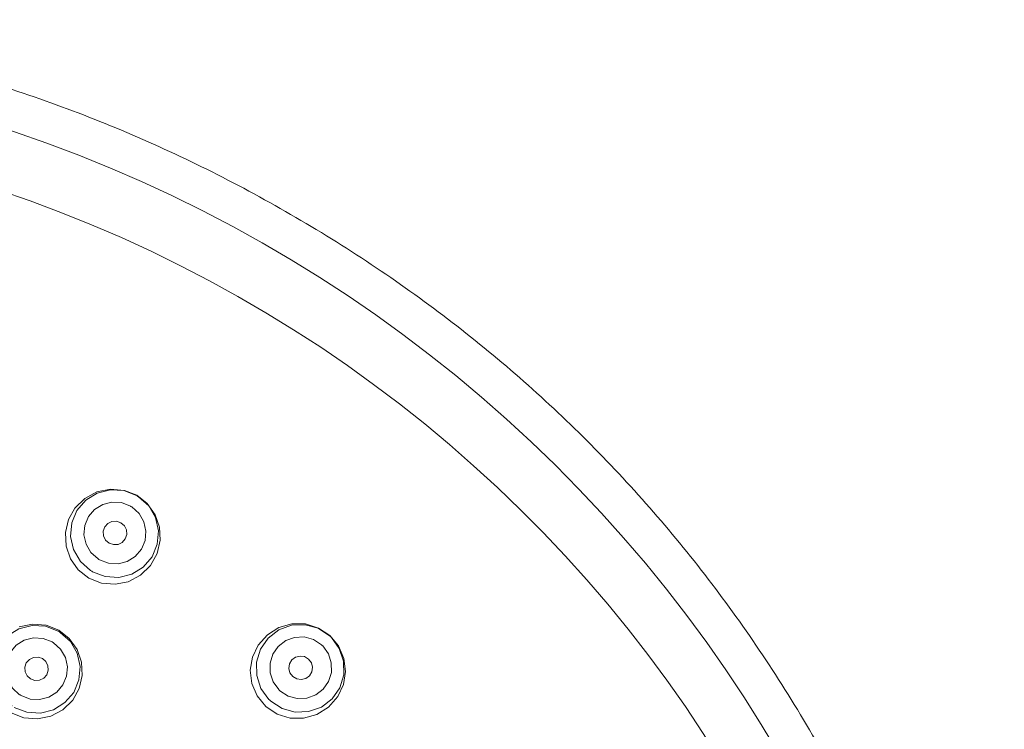
# Model space of a CAD drawing. Units: millimetres. Extents: x -1257 to 1373, y -2706 to 761.
# Drawn here: x -953 to -915, y 243 to 270 of the extents above; entities that cross this region are included whole.
import ezdxf

# ---------------------------------------------------------------- set-up
doc = ezdxf.new("R2010")
doc.units = ezdxf.units.MM
doc.header["$LTSCALE"] = 10
doc.layers.add('一般', color=7, linetype='Continuous', lineweight=0)

# ---------------------------------------------------------------- blocks, each defined once
blk = doc.blocks.new('グループ-101')
at = {"layer": '一般', "color": 0, "lineweight": 0, "flags": 128}
for points in [[(-948.355, 251.975), (-947.951, 251.658), (-947.951, 251.658), (-947.651, 251.233), (-947.651, 251.233), (-947.485, 250.752), (-947.485, 250.752), (-947.458, 250.252), (-947.458, 250.252), (-947.571, 249.753), (-947.571, 249.753), (-947.83, 249.287), (-947.83, 249.287), (-948.213, 248.914), (-948.213, 248.914), (-948.681, 248.668), (-948.681, 248.668), (-949.183, 248.569), (-949.183, 248.569), (-949.695, 248.614), (-950.183, 248.807), (-950.588, 249.126), (-950.588, 249.126), (-950.887, 249.548), (-950.887, 249.548), (-951.054, 250.034), (-951.054, 250.034), (-951.079, 250.55), (-951.079, 250.55), (-950.96, 251.046), (-950.96, 251.046), (-950.715, 251.486), (-950.715, 251.486), (-950.342, 251.855), (-950.342, 251.855), (-949.879, 252.106), (-949.879, 252.106), (-949.356, 252.213), (-949.356, 252.213), (-948.823, 252.163)], [(-940.97, 246.61), (-940.642, 246.215), (-940.642, 246.215), (-940.436, 245.737), (-940.436, 245.737), (-940.374, 245.233), (-940.374, 245.233), (-940.451, 244.737), (-940.451, 244.737), (-940.666, 244.273), (-940.666, 244.273), (-941.016, 243.871), (-941.016, 243.871), (-941.468, 243.586), (-941.468, 243.586), (-941.977, 243.444), (-941.977, 243.444), (-942.488, 243.451), (-942.488, 243.451), (-942.98, 243.601), (-943.417, 243.892), (-943.752, 244.296), (-943.752, 244.296), (-943.955, 244.776), (-943.955, 244.776), (-944.014, 245.287), (-944.014, 245.287), (-943.929, 245.787), (-943.929, 245.787), (-943.709, 246.247), (-943.709, 246.247), (-943.358, 246.641), (-943.358, 246.641), (-942.921, 246.914), (-942.921, 246.914), (-942.419, 247.056), (-942.419, 247.056), (-941.897, 247.051), (-941.897, 247.051), (-941.401, 246.897)]]:
    blk.add_lwpolyline(points, close=True, dxfattribs=at)
for points in [[(-950.123, 249.101), (-950.507, 249.447), (-950.507, 249.447), (-950.769, 249.895), (-950.769, 249.895), (-950.883, 250.4), (-950.883, 250.4), (-950.837, 250.915), (-950.837, 250.915), (-950.638, 251.392), (-950.638, 251.392), (-950.302, 251.785), (-950.302, 251.785), (-949.863, 252.058), (-949.863, 252.058), (-949.361, 252.184), (-949.361, 252.184), (-948.843, 252.152), (-948.843, 252.152), (-948.36, 251.964)], [(-948.36, 251.965), (-948.333, 251.949), (-948.333, 251.949), (-948.307, 251.932), (-948.307, 251.932), (-948.28, 251.916)], [(-949.834, 249.545), (-950.108, 249.792), (-950.108, 249.792), (-950.292, 250.109), (-950.292, 250.109), (-950.37, 250.465), (-950.37, 250.465), (-950.337, 250.825), (-950.337, 250.825), (-950.197, 251.159), (-950.197, 251.159), (-949.962, 251.434), (-949.962, 251.434), (-949.655, 251.626), (-949.655, 251.626), (-949.303, 251.716), (-949.303, 251.716), (-948.937, 251.695), (-948.937, 251.695), (-948.593, 251.563)], [(-948.28, 251.915), (-947.894, 251.569), (-947.894, 251.569), (-947.633, 251.122), (-947.633, 251.122), (-947.52, 250.616), (-947.52, 250.616), (-947.566, 250.101), (-947.566, 250.101), (-947.765, 249.624), (-947.765, 249.624), (-948.101, 249.231), (-948.101, 249.231), (-948.54, 248.958), (-948.54, 248.958), (-949.042, 248.832), (-949.042, 248.832), (-949.56, 248.864), (-949.56, 248.864), (-950.043, 249.052)], [(-948.593, 251.562), (-948.573, 251.551), (-948.573, 251.551), (-948.555, 251.539), (-948.555, 251.539), (-948.536, 251.527)], [(-948.536, 251.527), (-948.263, 251.279), (-948.263, 251.279), (-948.078, 250.963), (-948.078, 250.963), (-948.001, 250.607), (-948.001, 250.607), (-948.033, 250.247), (-948.033, 250.247), (-948.174, 249.913), (-948.174, 249.913), (-948.408, 249.638), (-948.408, 249.638), (-948.715, 249.446), (-948.715, 249.446), (-949.068, 249.356), (-949.068, 249.356), (-949.433, 249.377), (-949.433, 249.377), (-949.778, 249.509)], [(-948.96, 250.926), (-949.128, 250.984), (-949.128, 250.984), (-949.304, 250.972), (-949.304, 250.972), (-949.461, 250.895), (-949.461, 250.895), (-949.577, 250.763), (-949.577, 250.763), (-949.635, 250.596), (-949.635, 250.596), (-949.624, 250.421), (-949.624, 250.421), (-949.546, 250.261), (-949.546, 250.261), (-949.412, 250.143)], [(-949.412, 250.143), (-949.244, 250.086), (-949.244, 250.086), (-949.068, 250.097), (-949.068, 250.097), (-948.911, 250.175), (-948.911, 250.175), (-948.795, 250.306), (-948.795, 250.306), (-948.737, 250.473), (-948.737, 250.473), (-948.748, 250.648), (-948.748, 250.648), (-948.826, 250.808), (-948.826, 250.808), (-948.96, 250.926)], [(-949.778, 249.51), (-949.797, 249.521), (-949.797, 249.521), (-949.816, 249.533), (-949.816, 249.533), (-949.834, 249.545)], [(-950.042, 249.051), (-950.07, 249.067), (-950.07, 249.067), (-950.096, 249.084), (-950.096, 249.084), (-950.123, 249.101)], [(-952.855, 246.944), (-952.342, 247.048), (-952.342, 247.048), (-951.817, 247.001), (-951.337, 246.809), (-950.934, 246.492), (-950.934, 246.492), (-950.633, 246.07), (-950.633, 246.07), (-950.467, 245.588), (-950.467, 245.588), (-950.439, 245.084), (-950.439, 245.084), (-950.552, 244.589), (-950.552, 244.589), (-950.802, 244.139), (-950.802, 244.139), (-951.179, 243.766), (-951.179, 243.766), (-951.644, 243.519), (-951.644, 243.519), (-952.152, 243.417), (-952.152, 243.417), (-952.674, 243.464), (-953.157, 243.656)], [(-943.297, 244.166), (-943.602, 244.585), (-943.602, 244.585), (-943.765, 245.077), (-943.765, 245.077), (-943.771, 245.595), (-943.771, 245.595), (-943.619, 246.089), (-943.619, 246.089), (-943.325, 246.514), (-943.325, 246.514), (-942.914, 246.829), (-942.914, 246.829), (-942.428, 247.004), (-942.428, 247.004), (-941.911, 247.024), (-941.911, 247.024), (-941.412, 246.885), (-941.412, 246.885), (-940.978, 246.601)], [(-953.12, 243.91), (-953.504, 244.257), (-953.504, 244.257), (-953.766, 244.705), (-953.766, 244.705), (-953.879, 245.21), (-953.879, 245.21), (-953.834, 245.725), (-953.834, 245.725), (-953.634, 246.202), (-953.634, 246.202), (-953.298, 246.596), (-953.298, 246.596), (-952.858, 246.87), (-952.858, 246.87), (-952.356, 246.996), (-952.356, 246.996), (-951.838, 246.964), (-951.838, 246.964), (-951.355, 246.777)], [(-951.275, 246.728), (-950.89, 246.381), (-950.89, 246.381), (-950.629, 245.933), (-950.629, 245.933), (-950.516, 245.428), (-950.516, 245.428), (-950.561, 244.913), (-950.561, 244.913), (-950.761, 244.436), (-950.761, 244.436), (-951.097, 244.041), (-951.097, 244.041), (-951.537, 243.768), (-951.537, 243.768), (-952.039, 243.642), (-952.039, 243.642), (-952.556, 243.674), (-952.556, 243.674), (-953.04, 243.861)], [(-951.355, 246.777), (-951.328, 246.761), (-951.328, 246.761), (-951.302, 246.745), (-951.302, 246.745), (-951.275, 246.728)], [(-952.835, 244.347), (-953.108, 244.595), (-953.108, 244.595), (-953.293, 244.912), (-953.293, 244.912), (-953.37, 245.267), (-953.37, 245.267), (-953.337, 245.629), (-953.337, 245.629), (-953.197, 245.962), (-953.197, 245.962), (-952.963, 246.237), (-952.963, 246.237), (-952.655, 246.431), (-952.655, 246.431), (-952.302, 246.52), (-952.302, 246.52), (-951.936, 246.5), (-951.936, 246.5), (-951.592, 246.367)], [(-951.536, 246.332), (-951.262, 246.084), (-951.262, 246.084), (-951.078, 245.768), (-951.078, 245.768), (-951, 245.412), (-951, 245.412), (-951.034, 245.051), (-951.034, 245.051), (-951.174, 244.717), (-951.174, 244.717), (-951.408, 244.442), (-951.408, 244.442), (-951.716, 244.249), (-951.716, 244.249), (-952.068, 244.159), (-952.068, 244.159), (-952.434, 244.179), (-952.434, 244.179), (-952.778, 244.313)], [(-951.592, 246.367), (-951.573, 246.356), (-951.573, 246.356), (-951.554, 246.344), (-951.554, 246.344), (-951.536, 246.332)], [(-942.923, 244.54), (-943.139, 244.839), (-943.139, 244.839), (-943.253, 245.188), (-943.253, 245.188), (-943.255, 245.551), (-943.255, 245.551), (-943.149, 245.898), (-943.149, 245.898), (-942.942, 246.194), (-942.942, 246.194), (-942.656, 246.414), (-942.656, 246.414), (-942.315, 246.539), (-942.315, 246.539), (-941.952, 246.554), (-941.952, 246.554), (-941.598, 246.457), (-941.598, 246.457), (-941.289, 246.256)], [(-940.909, 246.536), (-940.605, 246.117), (-940.605, 246.117), (-940.442, 245.625), (-940.442, 245.625), (-940.436, 245.107), (-940.436, 245.107), (-940.587, 244.613), (-940.587, 244.613), (-940.882, 244.188), (-940.882, 244.188), (-941.292, 243.873), (-941.292, 243.873), (-941.779, 243.698), (-941.779, 243.698), (-942.296, 243.679), (-942.296, 243.679), (-942.795, 243.817), (-942.795, 243.817), (-943.229, 244.101)], [(-940.978, 246.601), (-940.955, 246.58), (-940.955, 246.58), (-940.932, 246.558), (-940.932, 246.558), (-940.909, 246.536)], [(-941.241, 246.21), (-941.025, 245.911), (-941.025, 245.911), (-940.911, 245.562), (-940.911, 245.562), (-940.908, 245.199), (-940.908, 245.199), (-941.015, 244.852), (-941.015, 244.852), (-941.221, 244.556), (-941.221, 244.556), (-941.508, 244.336), (-941.508, 244.336), (-941.848, 244.211), (-941.848, 244.211), (-942.212, 244.196), (-942.212, 244.196), (-942.566, 244.293), (-942.566, 244.293), (-942.875, 244.494)], [(-941.289, 246.256), (-941.272, 246.241), (-941.272, 246.241), (-941.256, 246.226), (-941.256, 246.226), (-941.24, 246.21)], [(-951.961, 245.729), (-952.128, 245.786), (-952.128, 245.786), (-952.303, 245.774), (-952.303, 245.774), (-952.46, 245.697), (-952.46, 245.697), (-952.576, 245.566), (-952.576, 245.566), (-952.633, 245.399), (-952.633, 245.399), (-952.623, 245.225), (-952.623, 245.225), (-952.545, 245.066), (-952.545, 245.066), (-952.411, 244.948)], [(-952.412, 244.948), (-952.244, 244.892), (-952.244, 244.892), (-952.069, 244.903), (-952.069, 244.903), (-951.912, 244.98), (-951.912, 244.98), (-951.796, 245.111), (-951.796, 245.111), (-951.739, 245.278), (-951.739, 245.278), (-951.749, 245.452), (-951.749, 245.452), (-951.827, 245.611), (-951.827, 245.611), (-951.961, 245.729)], [(-941.78, 245.71), (-941.933, 245.801), (-941.933, 245.801), (-942.107, 245.826), (-942.107, 245.826), (-942.277, 245.783), (-942.277, 245.783), (-942.419, 245.678), (-942.419, 245.678), (-942.509, 245.527), (-942.509, 245.527), (-942.535, 245.354), (-942.535, 245.354), (-942.492, 245.182), (-942.492, 245.182), (-942.385, 245.038)], [(-942.385, 245.038), (-942.233, 244.947), (-942.233, 244.947), (-942.058, 244.922), (-942.058, 244.922), (-941.889, 244.965), (-941.889, 244.965), (-941.747, 245.07), (-941.747, 245.07), (-941.657, 245.22), (-941.657, 245.22), (-941.63, 245.394), (-941.63, 245.394), (-941.674, 245.566), (-941.674, 245.566), (-941.78, 245.71)], [(-942.875, 244.494), (-942.891, 244.509), (-942.891, 244.509), (-942.907, 244.524), (-942.907, 244.524), (-942.923, 244.54)], [(-952.778, 244.313), (-952.798, 244.324), (-952.798, 244.324), (-952.816, 244.335), (-952.816, 244.335), (-952.835, 244.348)], [(-943.229, 244.101), (-943.252, 244.122), (-943.252, 244.122), (-943.275, 244.144), (-943.275, 244.144), (-943.298, 244.166)]]:
    blk.add_lwpolyline(points, dxfattribs=at)
at = {"layer": '一般', "color": 0, "linetype": 'Continuous', "lineweight": 0}
for centre, major_axis, ratio in [((-970.185, 215.659), (53.5, 0), 0.990654), ((-970.185, 215.438), (51.634, 0), 0.98557)]:
    blk.add_ellipse(centre, major_axis=major_axis, ratio=ratio, dxfattribs=at)
blk.add_rational_spline([(-955.685, 147.159), (-955.685, 91.159), (-955.685, 35.159), (-970.185, 35.159), (-984.685, 35.159), (-984.685, 91.159), (-984.685, 147.159), (-983.909, 159.835), (-994.601, 166.688), (-996.157, 167.459), (-1010.448, 175.645), (-1025.185, 200.97), (-1025.185, 230.212), (-1010.448, 255.537), (-984.922, 270.159), (-955.448, 270.159), (-929.922, 255.537), (-915.185, 230.212), (-915.185, 200.97), (-929.922, 175.645), (-944.213, 167.459), (-945.77, 166.688), (-956.461, 159.835), (-955.685, 147.159)], [1, 1, 1, 1, 1, 1, 1, 0.862324373349, 1, 1, 1, 1, 1, 1, 1, 1, 1, 1, 1, 1, 1, 1, 0.862324373349, 1], degree=2, knots=[0, 0, 0, 0.1886, 0.1886, 0.237434, 0.237434, 0.426034, 0.426034, 0.462915, 0.462915, 0.468764, 0.517615, 0.566465, 0.615316, 0.664166, 0.713017, 0.761867, 0.810718, 0.859568, 0.908419, 0.957269, 0.963118, 0.963118, 1, 1, 1], dxfattribs=at)
blk = doc.blocks.new('グループ-103')
at = {"layer": '一般', "color": 0}
blk.add_blockref('グループ-101', (0, 0), dxfattribs=at)
blk = doc.blocks.new('グループ-104')
at = {"layer": '一般', "color": 0}
blk.add_blockref('グループ-103', (0, 0), dxfattribs=at)

msp = doc.modelspace()

# ---------------------------------------------------------------- block references
at = {"layer": '一般', "color": 0}
msp.add_blockref('グループ-104', (0, 0), dxfattribs=at)

doc.saveas('drawing.dxf')
